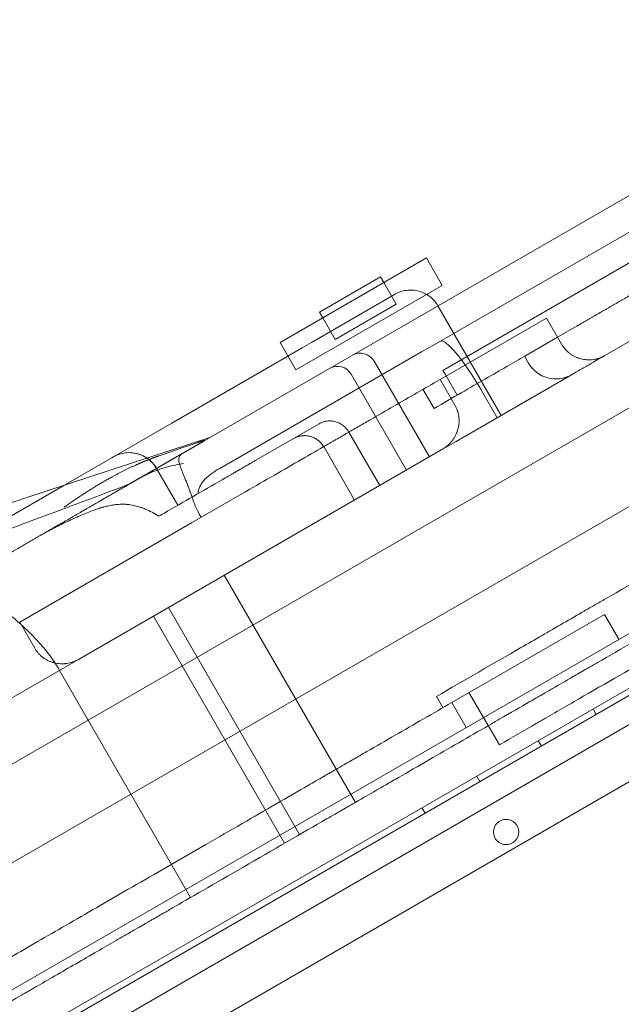
# Model space of a CAD drawing. Units: millimetres. Extents: x 8331 to 205826, y -69195 to 157953.
# Drawn here: x 87399 to 87589, y 66731 to 67043 of the extents above; entities that cross this region are included whole.
import ezdxf

# ---------------------------------------------------------------- set-up
doc = ezdxf.new("R2010")
doc.units = ezdxf.units.MM
doc.header["$MEASUREMENT"] = 0

msp = doc.modelspace()

# ---------------------------------------------------------------- linework, layer by layer
at = {"color": 0, "linetype": 'Continuous', "lineweight": 0}
for p, q in [((87725.31, 67042.58), (87533.01, 66931.56)), ((87777.82, 67027.04), (86904.97, 66523.1)), ((87791.32, 67003.66), (86918.47, 66499.72)), ((87618.72, 67002.39), (87450.74, 66905.4)), ((87851.1, 66978.37), (86946.85, 66456.27)), ((87598.75, 66979.31), (87530.74, 66940.04)), ((87804.39, 66971.02), (87114.56, 66572.75)), ((86953.05, 66450.62), (87852.89, 66970.17)), ((87527.78, 66967.17), (87481.5, 66940.45)), ((87527.78, 66967.17), (87481.5, 66940.45)), ((87532.78, 66958.51), (87527.78, 66967.17)), ((87532.78, 66958.51), (87527.78, 66967.17)), ((86945.9, 66458.04), (87816.22, 66960.54)), ((87816.22, 66960.53), (86979.71, 66477.57)), ((87486.5, 66931.79), (87532.78, 66958.51)), ((87486.5, 66931.79), (87532.78, 66958.51)), ((87513.23, 66961.18), (87493.96, 66950.05)), ((87514.27, 66959.37), (87513.23, 66961.18)), ((87518.23, 66952.52), (87514.27, 66959.37)), ((87517.66, 66955.59), (87491.38, 66940.41)), ((87517.79, 66955.67), (87517.66, 66955.59)), ((87498.96, 66941.39), (87518.23, 66952.52)), ((87584.22, 66936.28), (87614.42, 66953.72)), ((87495, 66948.25), (87493.96, 66950.05)), ((87551.45, 66917.36), (87531.45, 66952)), ((87498.96, 66941.39), (87495, 66948.25)), ((87532.1, 66928.72), (87565.78, 66948.16)), ((87570.54, 66939.93), (87565.78, 66948.16)), ((87569.28, 66942.1), (87575.44, 66945.65)), ((87486.5, 66931.79), (87481.5, 66940.45)), ((87486.5, 66931.79), (87481.5, 66940.45)), ((87491.38, 66940.41), (87488.42, 66938.7)), ((87530.74, 66940.04), (87526.2, 66937.42)), ((87558.93, 66936.12), (87569.28, 66942.1)), ((87076.33, 66503.72), (87829.06, 66938.31)), ((87526.2, 66937.42), (87462.36, 66900.57)), ((87488.42, 66938.7), (87483.98, 66936.14)), ((87483.98, 66936.14), (87447.26, 66914.94)), ((87511.22, 66934.55), (87528.72, 66904.24)), ((87558.82, 66936.05), (87560.07, 66933.89)), ((87503.97, 66930.36), (87521.47, 66900.05)), ((87532.1, 66928.72), (87536.85, 66920.48)), ((87534.05, 66929.84), (87533.8, 66930.27)), ((87537.55, 66923.77), (87534.05, 66929.84)), ((87537.2, 66909.13), (87572.46, 66929.49)), ((87572.46, 66929.49), (87573.73, 66930.23)), ((87530.2, 66919.53), (87526.7, 66925.6)), ((87545.17, 66925.28), (87550.17, 66916.62)), ((87447.26, 66914.94), (87428.74, 66904.25)), ((87473.81, 66903.16), (87493.85, 66914.72)), ((87503.24, 66912.05), (87512.99, 66895.16)), ((87401.63, 66891.45), (87459.25, 66910.32)), ((87537.2, 66909.13), (87532.7, 66906.54)), ((87417.71, 66840.14), (87532.7, 66906.54)), ((87495.28, 66907.46), (87505.03, 66890.56)), ((87428.24, 66903.96), (87413.03, 66895.18)), ((87428.74, 66904.25), (87428.24, 66903.96)), ((87449.1, 66888.89), (87442.36, 66900.56)), ((87442.4, 66900.59), (87449.14, 66888.91)), ((87413.03, 66895.18), (87362, 66865.72)), ((87453.49, 66883.33), (87469.35, 66892.49)), ((87456.25, 66885.49), (87456.49, 66885.07)), ((87399.07, 66851.91), (87453.49, 66883.33)), ((87463.82, 66866.77), (87505.32, 66794.89)), ((87446.17, 66856.58), (87487.67, 66784.7)), ((87482.92, 66781.96), (87441.42, 66853.84)), ((87584.15, 66854.38), (87535.83, 66826.48)), ((87584.15, 66854.38), (87588.71, 66846.5)), ((87399.07, 66851.91), (87403.83, 66843.68)), ((87354.5, 66803.65), (87417.71, 66840.14)), ((87411.67, 66836.66), (87453.17, 66764.78)), ((87530.96, 66828.42), (87533.01, 66824.86)), ((87545.81, 66821.73), (87541.26, 66829.62)), ((87535.83, 66826.48), (87540.38, 66818.59)), ((87581.51, 66822.71), (87580.51, 66824.45)), ((87545.88, 66821.77), (87550.88, 66813.11)), ((87564.19, 66812.71), (87563.19, 66814.45)), ((87544.7, 66801.46), (87543.7, 66803.2)), ((87527.38, 66791.46), (87526.38, 66793.2)), ((87441.38, 66771.95), (87458.02, 66781.56))]:
    msp.add_line(p, q, dxfattribs=at)
msp.add_circle((87553, 66785.51), 4, dxfattribs=at)
for centre, radius, start, end in [((87506.89, 66932.05), 5, 30, 120), ((87568.73, 66938.89), 10, 210, 300), ((87499.64, 66927.86), 5, 30, 120), ((87433.7, 66895.56), 10, 30, 120), ((87433.74, 66895.59), 10, 55.4149, 120), ((87433.74, 66895.59), 10, 30, 55.4149)]:
    msp.add_arc(centre, radius, start, end, dxfattribs=at)
for centre, major_axis, ratio, start_param, end_param in [((87542.11, 66923.52), (-10, 17.32), 0.176521, 4.712389, 6.283185), ((87435.15, 66890.81), (-1.93, 4.61), 0.833944, 0, 0.000003)]:
    msp.add_ellipse(centre, major_axis=major_axis, ratio=ratio, start_param=start_param, end_param=end_param, dxfattribs=at)
for points, knots in [([(87772.41, 66967.82), (87748.68, 66954.12), (87725.85, 66940.94), (87693.02, 66921.98), (87682.32, 66915.8), (87661.4, 66903.73), (87630.76, 66886.04), (87601.76, 66869.29), (87583.32, 66858.65), (87582.2, 66858), (87581.64, 66857.68), (87579.97, 66856.72), (87576.63, 66854.79), (87568.83, 66850.28), (87553.24, 66841.28), (87539.87, 66833.56), (87530.96, 66828.42)], [0, 0, 0, 0, 0.25, 0.25, 0.375, 0.375, 0.5, 0.75, 0.757812, 0.757812, 0.765625, 0.765625, 0.78125, 0.8125, 0.875, 1, 1, 1, 1]), ([(87517.79, 66955.67), (87518.36, 66955.99), (87518.96, 66956.26), (87520.2, 66956.68), (87520.84, 66956.83), (87522.14, 66957), (87522.79, 66957.03), (87524.1, 66956.94), (87524.75, 66956.83), (87526.01, 66956.49), (87526.63, 66956.26), (87527.42, 66955.87), (87527.62, 66955.76), (87527.82, 66955.65)], [0, 0, 0, 0, 0.125, 0.125, 0.25, 0.25, 0.375, 0.375, 0.5, 0.5, 0.625, 0.625, 0.6688472, 0.6688472, 0.6688472, 0.6688472]), ([(87527.82, 66955.65), (87528.19, 66955.43), (87528.54, 66955.2), (87529.4, 66954.54), (87529.88, 66954.09), (87530.74, 66953.11), (87531.13, 66952.57), (87531.45, 66952)], [0.6688472, 0.6688472, 0.6688472, 0.6688472, 0.75, 0.75, 0.875, 0.875, 1, 1, 1, 1]), ([(87570.54, 66939.93), (87570.7, 66939.64), (87570.88, 66939.37), (87571.26, 66938.84), (87571.46, 66938.58), (87571.89, 66938.09), (87572.12, 66937.86), (87572.42, 66937.57), (87572.48, 66937.52), (87572.6, 66937.41), (87572.67, 66937.36), (87572.85, 66937.2), (87572.98, 66937.09), (87573.37, 66936.79), (87573.91, 66936.42), (87574.48, 66936.11), (87574.92, 66935.89), (87575.07, 66935.82), (87575.3, 66935.72), (87575.37, 66935.69), (87575.53, 66935.63), (87575.6, 66935.6), (87575.99, 66935.46), (87576.3, 66935.36), (87576.93, 66935.19), (87577.25, 66935.12), (87577.89, 66935.01), (87578.22, 66934.98), (87578.71, 66934.94), (87578.88, 66934.94), (87579.21, 66934.93), (87579.37, 66934.93), (87579.86, 66934.95), (87580.51, 66935), (87581.15, 66935.12), (87581.63, 66935.23), (87581.79, 66935.27), (87582.11, 66935.36), (87582.26, 66935.41), (87582.73, 66935.57), (87583.34, 66935.81), (87583.93, 66936.11), (87584.22, 66936.28)], [0, 0, 0, 0, 0.0625, 0.0625, 0.125, 0.125, 0.1875, 0.1875, 0.203125, 0.203125, 0.21875, 0.21875, 0.25, 0.25, 0.3125, 0.375, 0.375, 0.40625, 0.40625, 0.421875, 0.421875, 0.4375, 0.4375, 0.5, 0.5, 0.5625, 0.5625, 0.625, 0.625, 0.65625, 0.65625, 0.6875, 0.6875, 0.75, 0.8125, 0.8125, 0.84375, 0.84375, 0.875, 0.875, 0.9375, 1, 1, 1, 1]), ([(87558.93, 66936.12), (87557.18, 66935.11), (87555.27, 66934), (87551.1, 66931.6), (87548.86, 66930.3), (87544.05, 66927.53), (87541.49, 66926.05), (87536.07, 66922.92), (87533.21, 66921.27), (87530.2, 66919.53)], [0, 0, 0, 0, 0.25, 0.25, 0.5, 0.5, 0.75, 0.75, 1, 1, 1, 1]), ([(87573.73, 66930.23), (87574.96, 66930.94), (87576.1, 66931.6), (87577.68, 66932.51), (87578.19, 66932.8), (87579.15, 66933.35), (87579.61, 66933.62), (87581.79, 66934.88), (87583.18, 66935.68), (87584.22, 66936.28)], [0, 0, 0, 0, 0.25, 0.25, 0.375, 0.375, 0.5, 0.5, 1, 1, 1, 1]), ([(87533.01, 66931.56), (87533.15, 66931.35), (87533.28, 66931.14), (87533.54, 66930.7), (87533.67, 66930.49), (87533.8, 66930.27)], [0, 0, 0, 0, 0.5, 0.5, 1, 1, 1, 1]), ([(87469.35, 66892.49), (87475.68, 66896.14), (87481.63, 66899.58), (87489.99, 66904.41), (87492.69, 66905.96), (87495.95, 66907.84), (87496.59, 66908.22), (87497.55, 66908.77), (87497.87, 66908.96), (87498.51, 66909.32), (87500.09, 66910.24), (87501.64, 66911.13), (87503.18, 66912.02), (87503.48, 66912.2), (87503.94, 66912.46), (87504.09, 66912.55), (87504.4, 66912.72), (87505.16, 66913.16), (87507.14, 66914.31), (87511.4, 66916.77), (87519.92, 66921.69), (87527.23, 66925.9), (87532.1, 66928.72)], [0, 0, 0, 0, 0.25, 0.25, 0.375, 0.375, 0.40625, 0.40625, 0.421875, 0.421875, 0.4375, 0.5, 0.5, 0.515625, 0.515625, 0.523437, 0.523437, 0.53125, 0.5625, 0.625, 0.75, 1, 1, 1, 1]), ([(87532.7, 66906.54), (87532.99, 66906.71), (87533.28, 66906.89), (87533.82, 66907.27), (87534.09, 66907.48), (87534.6, 66907.91), (87534.85, 66908.14), (87535.2, 66908.5), (87535.31, 66908.63), (87535.54, 66908.88), (87535.65, 66909.01), (87535.97, 66909.4), (87536.37, 66909.94), (87536.72, 66910.51), (87537.04, 66911.1), (87537.18, 66911.41), (87537.35, 66911.79), (87537.38, 66911.87), (87537.44, 66912.03), (87537.47, 66912.11), (87537.56, 66912.35), (87537.61, 66912.51), (87537.76, 66912.99), (87537.85, 66913.31), (87537.99, 66913.97), (87538.04, 66914.3), (87538.09, 66914.8), (87538.1, 66914.97), (87538.12, 66915.31), (87538.13, 66915.47), (87538.13, 66915.98), (87538.11, 66916.32), (87538.05, 66916.99), (87538, 66917.32), (87537.86, 66917.98), (87537.78, 66918.3), (87537.65, 66918.7), (87537.62, 66918.78), (87537.57, 66918.94), (87537.54, 66919.02), (87537.45, 66919.26), (87537.38, 66919.42), (87537.18, 66919.88), (87537.02, 66920.19), (87536.85, 66920.48)], [0, 0, 0, 0, 0.0625, 0.0625, 0.125, 0.125, 0.1875, 0.1875, 0.21875, 0.21875, 0.25, 0.25, 0.3125, 0.375, 0.375, 0.4375, 0.4375, 0.453125, 0.453125, 0.46875, 0.46875, 0.5, 0.5, 0.5625, 0.5625, 0.625, 0.625, 0.65625, 0.65625, 0.6875, 0.6875, 0.75, 0.75, 0.8125, 0.8125, 0.875, 0.875, 0.890625, 0.890625, 0.90625, 0.90625, 0.9375, 0.9375, 1, 1, 1, 1]), ([(87493.85, 66914.72), (87494.23, 66914.94), (87494.63, 66915.12), (87495.25, 66915.33), (87495.47, 66915.39), (87495.79, 66915.46), (87495.9, 66915.49), (87496.12, 66915.53), (87496.23, 66915.54), (87496.78, 66915.61), (87497.23, 66915.62), (87497.79, 66915.58), (87497.9, 66915.57), (87498.12, 66915.54), (87498.23, 66915.52), (87498.57, 66915.46), (87498.79, 66915.41), (87499.44, 66915.23), (87499.86, 66915.07), (87500.38, 66914.81), (87500.48, 66914.76), (87500.68, 66914.64), (87500.78, 66914.58), (87501.07, 66914.4), (87501.44, 66914.14), (87501.79, 66913.84), (87502.04, 66913.6), (87502.12, 66913.52), (87502.28, 66913.36), (87502.36, 66913.27), (87502.74, 66912.83), (87503.01, 66912.46), (87503.24, 66912.05)], [0, 0, 0, 0, 0.125, 0.125, 0.1875, 0.1875, 0.21875, 0.21875, 0.25, 0.25, 0.375, 0.375, 0.40625, 0.40625, 0.4375, 0.4375, 0.5, 0.5, 0.625, 0.625, 0.65625, 0.65625, 0.6875, 0.6875, 0.75, 0.8125, 0.8125, 0.84375, 0.84375, 0.875, 0.875, 1, 1, 1, 1]), ([(87457.47, 66909.29), (87457.44, 66909.27), (87457.37, 66909.23), (87457.28, 66909.17), (87457.18, 66909.11), (87457.08, 66909.06), (87456.98, 66909), (87456.87, 66908.94), (87456.77, 66908.88), (87456.67, 66908.82), (87456.56, 66908.76), (87456.46, 66908.7), (87456.35, 66908.64), (87456.25, 66908.58), (87456.14, 66908.51), (87456.03, 66908.45), (87455.92, 66908.39), (87455.81, 66908.32), (87455.7, 66908.26), (87455.59, 66908.19), (87455.47, 66908.13), (87455.36, 66908.06), (87455.25, 66908), (87455.13, 66907.93), (87455.01, 66907.86), (87454.9, 66907.79), (87454.78, 66907.73), (87454.66, 66907.66), (87454.54, 66907.59), (87454.42, 66907.52), (87454.3, 66907.45), (87454.18, 66907.38), (87454.05, 66907.31), (87453.93, 66907.23), (87453.8, 66907.16), (87453.68, 66907.09), (87453.55, 66907.02), (87453.43, 66906.94), (87453.3, 66906.87), (87453.17, 66906.79), (87453.04, 66906.72), (87452.91, 66906.64), (87452.78, 66906.57), (87452.64, 66906.49), (87452.51, 66906.42), (87452.38, 66906.34), (87452.24, 66906.26), (87452.1, 66906.18), (87451.97, 66906.1), (87451.83, 66906.03), (87451.69, 66905.95), (87451.55, 66905.87), (87451.41, 66905.79), (87451.27, 66905.7), (87451.13, 66905.62), (87450.99, 66905.54), (87450.84, 66905.46), (87450.7, 66905.38), (87450.55, 66905.29), (87450.41, 66905.21), (87450.26, 66905.12), (87450.11, 66905.04), (87449.96, 66904.95), (87449.81, 66904.87), (87449.66, 66904.78), (87449.51, 66904.69), (87449.36, 66904.61), (87449.21, 66904.52), (87449.05, 66904.43), (87448.9, 66904.34), (87448.74, 66904.25), (87448.59, 66904.16), (87448.43, 66904.07), (87448.27, 66903.98), (87448.11, 66903.89), (87447.95, 66903.8), (87447.79, 66903.71), (87447.63, 66903.61), (87447.47, 66903.52), (87447.3, 66903.43), (87447.14, 66903.33), (87446.98, 66903.24), (87446.81, 66903.14), (87446.64, 66903.04), (87446.48, 66902.95), (87446.31, 66902.85), (87446.14, 66902.75), (87445.97, 66902.66), (87445.8, 66902.56), (87445.63, 66902.46), (87445.45, 66902.36), (87445.28, 66902.26), (87445.11, 66902.16), (87444.93, 66902.06), (87444.76, 66901.96), (87444.58, 66901.85), (87444.4, 66901.75), (87444.22, 66901.65), (87444.04, 66901.54), (87443.86, 66901.44), (87443.68, 66901.34), (87443.5, 66901.23), (87443.32, 66901.12), (87443.14, 66901.02), (87442.95, 66900.91), (87442.77, 66900.8), (87442.58, 66900.7), (87442.39, 66900.59), (87442.21, 66900.48), (87442.02, 66900.37), (87441.83, 66900.26), (87441.64, 66900.15), (87441.45, 66900.04), (87441.26, 66899.93), (87441.06, 66899.82), (87440.87, 66899.71), (87440.67, 66899.59), (87440.48, 66899.48), (87440.28, 66899.37), (87440.09, 66899.25), (87439.89, 66899.14), (87439.69, 66899.02), (87439.49, 66898.91), (87439.29, 66898.79), (87439.09, 66898.68), (87438.89, 66898.56), (87438.68, 66898.44), (87438.48, 66898.32), (87438.27, 66898.21), (87438.07, 66898.09), (87437.86, 66897.97), (87437.65, 66897.85), (87437.45, 66897.73), (87437.24, 66897.61), (87437.03, 66897.49), (87436.82, 66897.37), (87436.61, 66897.24), (87436.39, 66897.12), (87436.18, 66897), (87435.97, 66896.87), (87435.75, 66896.75), (87435.53, 66896.63), (87435.32, 66896.5), (87435.1, 66896.38), (87434.88, 66896.25), (87434.66, 66896.12), (87434.44, 66896), (87434.07, 66895.78), (87433.54, 66895.48), (87432.85, 66895.08), (87432.16, 66894.68), (87431.46, 66894.28), (87430.76, 66893.87), (87430.04, 66893.46), (87429.32, 66893.05), (87428.59, 66892.63), (87427.86, 66892.2), (87427.12, 66891.77), (87426.37, 66891.34), (87425.61, 66890.9), (87424.85, 66890.46), (87424.08, 66890.01), (87423.3, 66889.56), (87422.51, 66889.11), (87421.72, 66888.65), (87420.92, 66888.19), (87420.12, 66887.72), (87419.3, 66887.25), (87418.48, 66886.78), (87417.65, 66886.3), (87416.82, 66885.81), (87415.97, 66885.33), (87415.12, 66884.84), (87414.27, 66884.34), (87413.4, 66883.84), (87412.53, 66883.34), (87411.95, 66883), (87411.65, 66882.84)], [0, 0, 0, 0, 0.002242, 0.004496, 0.006761, 0.009039, 0.011328, 0.01363, 0.015944, 0.018271, 0.020611, 0.022963, 0.025329, 0.027708, 0.030099, 0.032505, 0.034924, 0.037356, 0.039803, 0.042263, 0.044737, 0.047226, 0.049729, 0.052246, 0.054778, 0.057324, 0.059885, 0.062461, 0.065052, 0.067658, 0.07028, 0.072916, 0.075568, 0.078235, 0.080918, 0.083617, 0.086331, 0.089061, 0.091807, 0.094569, 0.097347, 0.100142, 0.102952, 0.105779, 0.108622, 0.111482, 0.114359, 0.117252, 0.120162, 0.123088, 0.126032, 0.128993, 0.13197, 0.134965, 0.137977, 0.141006, 0.144052, 0.147116, 0.150198, 0.153296, 0.156413, 0.159547, 0.162699, 0.165868, 0.169055, 0.172261, 0.175484, 0.178725, 0.181984, 0.185262, 0.188557, 0.191871, 0.195203, 0.198554, 0.201922, 0.20531, 0.208715, 0.21214, 0.215582, 0.219044, 0.222524, 0.226023, 0.229541, 0.233077, 0.236632, 0.240207, 0.2438, 0.247412, 0.251043, 0.254693, 0.258363, 0.262051, 0.265759, 0.269485, 0.273232, 0.276997, 0.280781, 0.284585, 0.288409, 0.292252, 0.296114, 0.299995, 0.303897, 0.307817, 0.311757, 0.315717, 0.319697, 0.323696, 0.327714, 0.331753, 0.335811, 0.339889, 0.343986, 0.348104, 0.352241, 0.356398, 0.360574, 0.364771, 0.368988, 0.373224, 0.37748, 0.381757, 0.386053, 0.390369, 0.394705, 0.399062, 0.403438, 0.407834, 0.412251, 0.416687, 0.421144, 0.425621, 0.430118, 0.434635, 0.439172, 0.443729, 0.448307, 0.452905, 0.457523, 0.462162, 0.466821, 0.4715, 0.476199, 0.480919, 0.485659, 0.49042, 0.495201, 0.500002, 0.514746, 0.529664, 0.544758, 0.560028, 0.575474, 0.591097, 0.606897, 0.622874, 0.63903, 0.655364, 0.671877, 0.688569, 0.705441, 0.722492, 0.739723, 0.757135, 0.774727, 0.792499, 0.810453, 0.828588, 0.846905, 0.865403, 0.884084, 0.902947, 0.921992, 0.94122, 0.96063, 0.980223, 1, 1, 1, 1]), ([(87455.14, 66908.69), (87455.16, 66908.7), (87455.19, 66908.71), (87455.25, 66908.73), (87455.3, 66908.75), (87455.35, 66908.77), (87455.4, 66908.78), (87455.45, 66908.8), (87455.5, 66908.82), (87455.55, 66908.83), (87455.6, 66908.85), (87455.65, 66908.86), (87455.7, 66908.88), (87455.74, 66908.89), (87455.79, 66908.91), (87455.84, 66908.92), (87455.88, 66908.94), (87455.93, 66908.95), (87455.97, 66908.97), (87456.01, 66908.98), (87456.06, 66908.99), (87456.1, 66909.01), (87456.14, 66909.02), (87456.18, 66909.03), (87456.22, 66909.05), (87456.26, 66909.06), (87456.3, 66909.07), (87456.34, 66909.08), (87456.38, 66909.09), (87456.42, 66909.1), (87456.45, 66909.12), (87456.49, 66909.13), (87456.52, 66909.14), (87456.56, 66909.15), (87456.59, 66909.16), (87456.63, 66909.17), (87456.66, 66909.18), (87456.69, 66909.19), (87456.73, 66909.2), (87456.76, 66909.21), (87456.79, 66909.21), (87456.82, 66909.22), (87456.85, 66909.23), (87456.87, 66909.24), (87456.9, 66909.25), (87456.93, 66909.25), (87456.96, 66909.26), (87456.98, 66909.27), (87457.01, 66909.28), (87457.03, 66909.28), (87457.06, 66909.29), (87457.08, 66909.3), (87457.1, 66909.3), (87457.13, 66909.31), (87457.15, 66909.31), (87457.17, 66909.32), (87457.19, 66909.32), (87457.21, 66909.33), (87457.23, 66909.33), (87457.26, 66909.34), (87457.3, 66909.35), (87457.34, 66909.36), (87457.38, 66909.36), (87457.42, 66909.37), (87457.45, 66909.38), (87457.48, 66909.38), (87457.5, 66909.39), (87457.53, 66909.39), (87457.55, 66909.39), (87457.56, 66909.39), (87457.57, 66909.39), (87457.58, 66909.38), (87457.59, 66909.38), (87457.59, 66909.37), (87457.59, 66909.37), (87457.58, 66909.36), (87457.57, 66909.35), (87457.56, 66909.34), (87457.54, 66909.33), (87457.52, 66909.32), (87457.51, 66909.31), (87457.5, 66909.3)], [0, 0, 0, 0, 0.00808, 0.01615, 0.02421, 0.032264, 0.040312, 0.048355, 0.056396, 0.064437, 0.072478, 0.080521, 0.088569, 0.096622, 0.104683, 0.112753, 0.120833, 0.128925, 0.137031, 0.145153, 0.153292, 0.16145, 0.169628, 0.177828, 0.186051, 0.1943, 0.202576, 0.21088, 0.219213, 0.227578, 0.235976, 0.244409, 0.252877, 0.261383, 0.269928, 0.278513, 0.28714, 0.295811, 0.304525, 0.313286, 0.322095, 0.330951, 0.339858, 0.348817, 0.357828, 0.366892, 0.376012, 0.385188, 0.394422, 0.403714, 0.413066, 0.422478, 0.431953, 0.441491, 0.451093, 0.460759, 0.470492, 0.480292, 0.490161, 0.500098, 0.526535, 0.552677, 0.578527, 0.604089, 0.629368, 0.654369, 0.679097, 0.703556, 0.727753, 0.751692, 0.775381, 0.798824, 0.82203, 0.845003, 0.867753, 0.890287, 0.912612, 0.934736, 0.95667, 0.978421, 1, 1, 1, 1]), ([(87495.02, 66907.87), (87494.77, 66908.24), (87494.49, 66908.58), (87494.02, 66909.05), (87493.86, 66909.2), (87493.6, 66909.41), (87493.52, 66909.47), (87493.34, 66909.61), (87493.25, 66909.67), (87492.79, 66909.98), (87492.41, 66910.19), (87491.9, 66910.4), (87491.8, 66910.45), (87491.6, 66910.52), (87491.49, 66910.56), (87491.18, 66910.66), (87490.97, 66910.72), (87490.54, 66910.81), (87490.32, 66910.85), (87489.89, 66910.91), (87489.67, 66910.93), (87489.34, 66910.94), (87489.23, 66910.94), (87489.01, 66910.94), (87488.89, 66910.93), (87488.56, 66910.92), (87488.13, 66910.87), (87487.69, 66910.78), (87487.43, 66910.72), (87487.37, 66910.7), (87487.27, 66910.68), (87487.21, 66910.66), (87487.06, 66910.61), (87486.95, 66910.58), (87486.44, 66910.4), (87486.05, 66910.22), (87485.69, 66910.01)], [0, 0, 0, 0, 0.125, 0.125, 0.1875, 0.1875, 0.21875, 0.21875, 0.25, 0.25, 0.375, 0.375, 0.40625, 0.40625, 0.4375, 0.4375, 0.5, 0.5, 0.5625, 0.5625, 0.625, 0.625, 0.65625, 0.65625, 0.6875, 0.6875, 0.75, 0.8125, 0.8125, 0.828125, 0.828125, 0.84375, 0.84375, 0.875, 0.875, 1, 1, 1, 1]), ([(87443.26, 66904.59), (87443.2, 66904.57), (87443.09, 66904.53), (87442.91, 66904.47), (87442.74, 66904.41), (87442.56, 66904.35), (87442.39, 66904.28), (87442.22, 66904.22), (87442.05, 66904.16), (87441.88, 66904.1), (87441.72, 66904.04), (87441.55, 66903.98), (87441.39, 66903.92), (87441.22, 66903.86), (87441.06, 66903.8), (87440.9, 66903.74), (87440.74, 66903.68), (87440.59, 66903.62), (87440.43, 66903.56), (87440.28, 66903.5), (87440.12, 66903.44), (87439.97, 66903.38), (87439.82, 66903.32), (87439.67, 66903.26), (87439.53, 66903.2), (87439.38, 66903.15), (87439.24, 66903.09), (87439.1, 66903.03), (87438.95, 66902.97), (87438.81, 66902.92), (87438.68, 66902.86), (87438.54, 66902.8), (87438.4, 66902.75), (87438.27, 66902.69), (87438.14, 66902.64), (87438.01, 66902.58), (87437.88, 66902.53), (87437.75, 66902.47), (87437.62, 66902.42), (87437.5, 66902.37), (87437.37, 66902.31), (87437.25, 66902.26), (87437.13, 66902.21), (87437.01, 66902.16), (87436.89, 66902.11), (87436.78, 66902.06), (87436.66, 66902.01), (87436.55, 66901.96), (87436.44, 66901.91), (87436.33, 66901.86), (87436.22, 66901.81), (87436.11, 66901.76), (87436.01, 66901.72), (87435.9, 66901.67), (87435.54, 66901.51), (87434.92, 66901.23), (87434.04, 66900.82), (87433.17, 66900.4), (87432.32, 66899.98), (87431.47, 66899.56), (87430.64, 66899.13), (87429.81, 66898.7), (87429, 66898.27), (87428.26, 66897.87), (87427.6, 66897.5), (87427.02, 66897.18), (87426.44, 66896.85), (87425.87, 66896.52), (87425.29, 66896.19), (87424.73, 66895.86), (87424.16, 66895.52), (87423.6, 66895.18), (87423.04, 66894.85), (87422.49, 66894.51), (87421.94, 66894.16), (87421.39, 66893.82), (87420.84, 66893.48), (87420.31, 66893.14), (87419.77, 66892.79), (87419.24, 66892.45), (87418.71, 66892.1), (87418.18, 66891.76), (87417.66, 66891.41), (87417.15, 66891.06), (87416.63, 66890.72), (87416.13, 66890.37), (87415.62, 66890.03), (87415.12, 66889.68), (87414.62, 66889.34), (87414.13, 66888.99), (87413.64, 66888.65), (87413.31, 66888.42), (87413.15, 66888.3)], [0, 0, 0, 0, 0.006096, 0.012137, 0.018123, 0.024054, 0.02993, 0.035752, 0.04152, 0.047233, 0.052892, 0.058497, 0.064049, 0.069546, 0.07499, 0.08038, 0.085717, 0.091, 0.09623, 0.101408, 0.106532, 0.111603, 0.116622, 0.121588, 0.126502, 0.131363, 0.136171, 0.140928, 0.145633, 0.150285, 0.154886, 0.159435, 0.163932, 0.168378, 0.172773, 0.177116, 0.181407, 0.185648, 0.189838, 0.193976, 0.198064, 0.202101, 0.206087, 0.210023, 0.213909, 0.217744, 0.221528, 0.225263, 0.228947, 0.232581, 0.236166, 0.2397, 0.243185, 0.24662, 0.250005, 0.2792, 0.308021, 0.336475, 0.364573, 0.392324, 0.419738, 0.446822, 0.473577, 0.500002, 0.519258, 0.538417, 0.557479, 0.576441, 0.595303, 0.614065, 0.632726, 0.651284, 0.66974, 0.688093, 0.706341, 0.724485, 0.742524, 0.760457, 0.778284, 0.796004, 0.813616, 0.831119, 0.84851, 0.865789, 0.882954, 0.900004, 0.91694, 0.933764, 0.95048, 0.967089, 0.983595, 1, 1, 1, 1]), ([(87453.85, 66890.82), (87453.77, 66891.07), (87453.69, 66891.31), (87453.56, 66891.68), (87453.52, 66891.8), (87453.43, 66892.05), (87453.39, 66892.17), (87453.18, 66892.77), (87453.01, 66893.24), (87452.67, 66894.15), (87452.5, 66894.59), (87452.17, 66895.46), (87452, 66895.88), (87451.79, 66896.39), (87451.75, 66896.5), (87451.67, 66896.7), (87451.55, 66897), (87451.43, 66897.29), (87451.2, 66897.86), (87451.05, 66898.23), (87450.76, 66898.93), (87450.62, 66899.27), (87450.43, 66899.76), (87450.37, 66899.92), (87450.25, 66900.23), (87450.19, 66900.39), (87450.02, 66900.83), (87449.92, 66901.12), (87449.74, 66901.65), (87449.67, 66901.91), (87449.55, 66902.39), (87449.5, 66902.62), (87449.45, 66902.95), (87449.44, 66903.06), (87449.43, 66903.22), (87449.43, 66903.27), (87449.43, 66903.37), (87449.43, 66903.42), (87449.44, 66903.67), (87449.47, 66903.86), (87449.57, 66904.21), (87449.65, 66904.38), (87449.8, 66904.62), (87449.86, 66904.69), (87449.96, 66904.81), (87450, 66904.84), (87450.07, 66904.92), (87450.11, 66904.96), (87450.32, 66905.14), (87450.52, 66905.28), (87450.74, 66905.4)], [0, 0, 0, 0, 0.03125, 0.03125, 0.046875, 0.046875, 0.0625, 0.0625, 0.125, 0.125, 0.1875, 0.1875, 0.25, 0.25, 0.265625, 0.265625, 0.28125, 0.3125, 0.3125, 0.375, 0.375, 0.4375, 0.4375, 0.46875, 0.46875, 0.5, 0.5, 0.5625, 0.5625, 0.625, 0.625, 0.6875, 0.6875, 0.71875, 0.71875, 0.734375, 0.734375, 0.75, 0.75, 0.8125, 0.8125, 0.875, 0.875, 0.90625, 0.90625, 0.921875, 0.921875, 0.9375, 0.9375, 1, 1, 1, 1]), ([(87466.61, 66899), (87466.68, 66899.04), (87466.77, 66899.09), (87466.96, 66899.2), (87467.06, 66899.26), (87467.24, 66899.36), (87467.3, 66899.4), (87467.43, 66899.47), (87467.5, 66899.51), (87467.7, 66899.63), (87467.84, 66899.71), (87468.06, 66899.84), (87468.14, 66899.88), (87468.29, 66899.97), (87468.37, 66900.01), (87468.61, 66900.15), (87468.77, 66900.24), (87469.09, 66900.43), (87469.26, 66900.53), (87469.51, 66900.67), (87469.6, 66900.72), (87469.77, 66900.82), (87469.85, 66900.87), (87470.28, 66901.11), (87470.61, 66901.31), (87471.12, 66901.6), (87471.29, 66901.7), (87471.54, 66901.84), (87471.62, 66901.89), (87471.79, 66901.99), (87471.87, 66902.04), (87472.28, 66902.27), (87472.6, 66902.46), (87473.07, 66902.73), (87473.22, 66902.81), (87473.52, 66902.99), (87473.67, 66903.07), (87473.81, 66903.16)], [0, 0, 0, 0, 0.0625, 0.0625, 0.125, 0.125, 0.15625, 0.15625, 0.1875, 0.1875, 0.25, 0.25, 0.28125, 0.28125, 0.3125, 0.3125, 0.375, 0.375, 0.4375, 0.4375, 0.46875, 0.46875, 0.5, 0.5, 0.625, 0.625, 0.6875, 0.6875, 0.71875, 0.71875, 0.75, 0.75, 0.875, 0.875, 0.9375, 0.9375, 1, 1, 1, 1]), ([(87693.39, 66903.47), (87691.73, 66902.51), (87688.11, 66900.42), (87683.31, 66897.65), (87679.92, 66895.69), (87678.49, 66894.87), (87677.54, 66894.32), (87677.07, 66894.05), (87672.89, 66891.64), (87669.41, 66889.63), (87664.06, 66886.54), (87662.25, 66885.49), (87658.52, 66883.34), (87652.73, 66880), (87642.66, 66874.18), (87633.36, 66868.81), (87628.35, 66865.92), (87626.64, 66864.93), (87625.98, 66864.55), (87625.65, 66864.36), (87624.71, 66863.82), (87621.75, 66862.11), (87619.31, 66860.7), (87616.16, 66858.88), (87615.49, 66858.5), (87614.06, 66857.67), (87611.77, 66856.35), (87602.03, 66850.73), (87588.22, 66842.75), (87579.78, 66837.88), (87576.77, 66836.14), (87575.44, 66835.37), (87571.8, 66833.27), (87568.84, 66831.56), (87565.6, 66829.69), (87563.83, 66828.67), (87563.21, 66828.31), (87561.91, 66827.56), (87558.5, 66825.59), (87553.32, 66822.6), (87548.56, 66819.85), (87547.38, 66819.17)], [0.4025569, 0.4025569, 0.4025569, 0.4025569, 0.40625, 0.4101563, 0.4121094, 0.4130859, 0.4130859, 0.4140625, 0.4140625, 0.421875, 0.421875, 0.4257813, 0.4257813, 0.4296875, 0.4375, 0.4453125, 0.4492188, 0.4501953, 0.4501953, 0.4511719, 0.4511719, 0.453125, 0.4609375, 0.4609375, 0.4628906, 0.4628906, 0.4648438, 0.46875, 0.484375, 0.4882813, 0.4882813, 0.4921875, 0.4921875, 0.5, 0.5039063, 0.5039063, 0.5058594, 0.5058594, 0.5078125, 0.515625, 0.5181393, 0.5181393, 0.5181393, 0.5181393]), ([(87450.94, 66902.12), (87449.99, 66901.99), (87449.09, 66901.83), (87447.39, 66901.47), (87446.58, 66901.28), (87444.3, 66900.65), (87442.95, 66900.18), (87441.76, 66899.72)], [0, 0, 0, 0, 0.25, 0.25, 0.5, 0.5, 1, 1, 1, 1]), ([(87462.36, 66900.57), (87461.92, 66900.31), (87461.5, 66900.06), (87460.67, 66899.54), (87460.27, 66899.27), (87459.51, 66898.73), (87459.15, 66898.45), (87458.46, 66897.87), (87458.13, 66897.57), (87457.51, 66896.94), (87457.23, 66896.61), (87456.9, 66896.18), (87456.84, 66896.09), (87456.71, 66895.91), (87456.65, 66895.82), (87456.48, 66895.54), (87456.37, 66895.36), (87456.07, 66894.78), (87455.9, 66894.38), (87455.71, 66893.74), (87455.65, 66893.52), (87455.56, 66893.06), (87455.52, 66892.83), (87455.5, 66892.58)], [0, 0, 0, 0, 0.125, 0.125, 0.25, 0.25, 0.375, 0.375, 0.5, 0.5, 0.625, 0.625, 0.65625, 0.65625, 0.6875, 0.6875, 0.75, 0.75, 0.875, 0.875, 0.9375, 0.9375, 1, 1, 1, 1]), ([(87443.15, 66885.45), (87443.72, 66885.78), (87444.29, 66886.11), (87444.86, 66886.44), (87450.95, 66889.95), (87457.03, 66893.47), (87463.11, 66896.98)], [0.03690617, 0.03690617, 0.03690617, 0.03690617, 0.04, 0.04, 0.04, 0.07296806, 0.07296806, 0.07296806, 0.07296806]), ([(87463.11, 66896.98), (87463.81, 66897.38), (87465.09, 66898.12), (87466.14, 66898.73), (87466.61, 66899)], [0, 0, 0, 0, 0.5, 0.9999986, 0.9999986, 0.9999986, 0.9999986]), ([(87375.27, 66873.73), (87378.35, 66874.88), (87381.43, 66876.03), (87393.75, 66880.62), (87402.98, 66884.06), (87418.05, 66889.68), (87423.99, 66891.89), (87429.69, 66894.04)], [0, 0, 0, 0, 10.000001, 10.000001, 40.000129, 40.000129, 59.027359, 59.027359, 59.027359, 59.027359]), ([(87409.34, 66881.5), (87409.46, 66881.57), (87409.58, 66881.64), (87410.68, 66882.28), (87411.65, 66882.84), (87414.55, 66884.51), (87416.48, 66885.63), (87419.35, 66887.28), (87420.31, 66887.83), (87422.2, 66888.93), (87423.15, 66889.47), (87424.55, 66890.29), (87425.02, 66890.55), (87425.71, 66890.96), (87425.95, 66891.09), (87426.41, 66891.36), (87426.64, 66891.49), (87427.79, 66892.16), (87428.71, 66892.69), (87430.04, 66893.46), (87430.48, 66893.71), (87431.34, 66894.2), (87431.76, 66894.45), (87432.58, 66894.92), (87432.98, 66895.15), (87433.56, 66895.48), (87433.74, 66895.59), (87434.11, 66895.81), (87434.29, 66895.91), (87434.47, 66896.01)], [0.714821, 0.714821, 0.714821, 0.714821, 0.71875, 0.71875, 0.75, 0.75, 0.8125, 0.8125, 0.84375, 0.84375, 0.875, 0.875, 0.890625, 0.890625, 0.8984375, 0.8984375, 0.90625, 0.90625, 0.9375, 0.9375, 0.953125, 0.953125, 0.96875, 0.96875, 0.984375, 0.984375, 0.9921875, 0.9921875, 1, 1, 1, 1]), ([(87429.69, 66894.04), (87430.66, 66894.4), (87431.58, 66894.76), (87432.64, 66895.18), (87432.95, 66895.31), (87433.22, 66895.42)], [0, 0, 0, 0, 3.21025, 3.21025, 4.896818, 4.896818, 4.896818, 4.896818]), ([(87361.84, 66877.02), (87363.15, 66877.53), (87364.53, 66878.07), (87367.41, 66879.17), (87368.91, 66879.74), (87371.98, 66880.9), (87373.56, 66881.49), (87376.73, 66882.67), (87378.34, 66883.26), (87381.54, 66884.43), (87383.14, 66885.01), (87386.3, 66886.15), (87387.86, 66886.71), (87390.88, 66887.78), (87392.36, 66888.3), (87395.18, 66889.28), (87396.54, 66889.74), (87399.18, 66890.64), (87400.45, 66891.06), (87401.63, 66891.45)], [0, 0, 0, 0, 5.109681, 5.109681, 10.249939, 10.249939, 15.367616, 15.367616, 20.481286, 20.481286, 25.5997, 25.5997, 30.727541, 30.727541, 35.862908, 35.862908, 41.012325, 41.012325, 46.489053, 46.489053, 46.489053, 46.489053]), ([(87453.85, 66890.82), (87454.15, 66889.9), (87454.51, 66889), (87455.31, 66887.23), (87455.75, 66886.35), (87456.25, 66885.49)], [0, 0, 0, 0, 0.5, 0.5, 1, 1, 1, 1]), ([(87405.56, 66879.32), (87406.9, 66880.09), (87408.25, 66880.83), (87410.96, 66882.24), (87412.32, 66882.91), (87415.05, 66884.2), (87416.42, 66884.82), (87419.17, 66886.01), (87420.56, 66886.58), (87421.94, 66887.12)], [0, 0, 0, 0, 0.25, 0.25, 0.5, 0.5, 0.75, 0.75, 1, 1, 1, 1]), ([(87421.94, 66887.12), (87422.42, 66887.31), (87422.92, 66887.5), (87423.92, 66887.84), (87424.43, 66888.01), (87425.09, 66888.2), (87425.22, 66888.23), (87425.48, 66888.31), (87425.61, 66888.34), (87426.01, 66888.45), (87426.27, 66888.52), (87427.06, 66888.7), (87427.59, 66888.81), (87428.38, 66888.95), (87428.64, 66888.99), (87429.04, 66889.05), (87429.17, 66889.06), (87429.43, 66889.09), (87429.56, 66889.11), (87430.21, 66889.18), (87430.72, 66889.21), (87431.71, 66889.24), (87432.2, 66889.23), (87432.79, 66889.2), (87432.91, 66889.19), (87433.14, 66889.17), (87433.26, 66889.16), (87433.6, 66889.12), (87433.83, 66889.09), (87434.05, 66889.05)], [0, 0, 0, 0, 0.125, 0.125, 0.25, 0.25, 0.28125, 0.28125, 0.3125, 0.3125, 0.375, 0.375, 0.5, 0.5, 0.5625, 0.5625, 0.59375, 0.59375, 0.625, 0.625, 0.75, 0.75, 0.875, 0.875, 0.90625, 0.90625, 0.9375, 0.9375, 1, 1, 1, 1]), ([(87434.05, 66889.05), (87434.87, 66888.91), (87435.66, 66888.73), (87436.84, 66888.4), (87437.23, 66888.28), (87438, 66888.02), (87438.39, 66887.88), (87439.53, 66887.42), (87440.27, 66887.08), (87441.73, 66886.32), (87442.45, 66885.9), (87443.15, 66885.45)], [0, 0, 0, 0, 0.25, 0.25, 0.375, 0.375, 0.5, 0.5, 0.75, 0.75, 1, 1, 1, 1]), ([(87409.34, 66881.5), (87408.89, 66881.24), (87407.97, 66880.71), (87406.8, 66880.04), (87405.87, 66879.5), (87404.92, 66878.95), (87403.72, 66878.26), (87402.52, 66877.56), (87401.56, 66877.01), (87400.6, 66876.45), (87399.41, 66875.77), (87397.55, 66874.69), (87395.72, 66873.64), (87394.22, 66872.77), (87393.49, 66872.35), (87393.08, 66872.12), (87392.69, 66871.89), (87392.2, 66871.61), (87391.44, 66871.17), (87390.9, 66870.86), (87390.55, 66870.66)], [-41.327875, -41.327875, -41.327875, -41.327875, -39.677407, -38.025921, -37.200178, -36.374435, -34.722949, -33.071463, -32.24572, -31.419977, -29.768491, -28.117004, -24.814032, -23.162546, -22.336803, -21.923931, -21.51106, -20.685317, -19.859574, -18.209106, -18.209106, -18.209106, -18.209106]), ([(87657.81, 66874.85), (87648.26, 66869.33), (87633.93, 66861.06), (87619.59, 66852.78), (87614.22, 66849.68), (87613.62, 66849.33), (87612.43, 66848.64), (87611.23, 66847.95), (87610.04, 66847.27), (87608.85, 66846.58), (87608.26, 66846.24), (87605.3, 66844.53), (87602.97, 66843.18), (87591.47, 66836.54), (87582.76, 66831.52), (87572.49, 66825.58), (87570.46, 66824.42), (87567.47, 66822.69), (87566.48, 66822.12), (87565.01, 66821.27), (87564.27, 66820.84), (87563.54, 66820.42), (87563.06, 66820.14), (87562.81, 66820), (87558.67, 66817.61), (87554.78, 66815.36), (87550.88, 66813.11)], [0, 0, 0, 0, 0.25, 0.375, 0.375, 0.390625, 0.390625, 0.40625, 0.421875, 0.421875, 0.4375, 0.4375, 0.5, 0.5, 0.75, 0.75, 0.8125, 0.8125, 0.84375, 0.84375, 0.859375, 0.867187, 0.867187, 0.875, 0.875, 1, 1, 1, 1]), ([(87405.8, 66844.82), (87404.95, 66845.77), (87404.1, 66846.68), (87402.42, 66848.42), (87401.58, 66849.25), (87400.32, 66850.44), (87399.91, 66850.83), (87399.27, 66851.39), (87399.06, 66851.58), (87398.64, 66851.95), (87398.43, 66852.13), (87397.38, 66853.02), (87396.56, 66853.68), (87394.92, 66854.9), (87394.11, 66855.47), (87392.91, 66856.25), (87392.51, 66856.5), (87391.91, 66856.86), (87391.71, 66856.97), (87391.31, 66857.2), (87391.11, 66857.31), (87390.12, 66857.85), (87389.34, 66858.24), (87387.8, 66858.92), (87387.03, 66859.22), (87385.5, 66859.73), (87384.74, 66859.94), (87383.22, 66860.29), (87382.46, 66860.42), (87381.5, 66860.53), (87381.31, 66860.55), (87380.92, 66860.59), (87380.73, 66860.6), (87380.15, 66860.64), (87379.77, 66860.65), (87378.62, 66860.66), (87377.85, 66860.62), (87376.3, 66860.46), (87375.52, 66860.34), (87373.95, 66860), (87373.15, 66859.78), (87371.53, 66859.25), (87370.71, 66858.93), (87369.66, 66858.46), (87369.45, 66858.36), (87369.03, 66858.16), (87368.82, 66858.05), (87368.18, 66857.73), (87367.76, 66857.49), (87367.33, 66857.25)], [0, 0, 0, 0, 0.0625, 0.0625, 0.125, 0.125, 0.15625, 0.15625, 0.171875, 0.171875, 0.1875, 0.1875, 0.25, 0.25, 0.3125, 0.3125, 0.34375, 0.34375, 0.359375, 0.359375, 0.375, 0.375, 0.4375, 0.4375, 0.5, 0.5, 0.5625, 0.5625, 0.625, 0.625, 0.640625, 0.640625, 0.65625, 0.65625, 0.6875, 0.6875, 0.75, 0.75, 0.8125, 0.8125, 0.875, 0.875, 0.9375, 0.9375, 0.953125, 0.953125, 0.96875, 0.96875, 1, 1, 1, 1]), ([(87403.83, 66843.68), (87403.99, 66843.39), (87404.17, 66843.11), (87404.42, 66842.78), (87404.47, 66842.71), (87404.57, 66842.58), (87404.72, 66842.38), (87404.88, 66842.19), (87405.21, 66841.82), (87405.68, 66841.35), (87406.19, 66840.93), (87406.52, 66840.68), (87406.59, 66840.63), (87406.72, 66840.53), (87406.79, 66840.49), (87407, 66840.35), (87407.14, 66840.26), (87407.57, 66840), (87407.86, 66839.85), (87408.45, 66839.56), (87408.76, 66839.44), (87409.23, 66839.27), (87409.39, 66839.22), (87409.7, 66839.12), (87409.87, 66839.08), (87410.35, 66838.96), (87410.68, 66838.9), (87411.33, 66838.8), (87411.66, 66838.77), (87412.32, 66838.74), (87412.65, 66838.74), (87413.07, 66838.76), (87413.15, 66838.76), (87413.32, 66838.77), (87413.56, 66838.8), (87413.81, 66838.83), (87414.3, 66838.9), (87414.95, 66839.02), (87415.58, 66839.21), (87416.05, 66839.37), (87416.21, 66839.43), (87416.44, 66839.52), (87416.52, 66839.56), (87416.67, 66839.62), (87416.75, 66839.66), (87417.13, 66839.83), (87417.42, 66839.98), (87417.71, 66840.14)], [0, 0, 0, 0, 0.0625, 0.0625, 0.078125, 0.078125, 0.09375, 0.125, 0.125, 0.1875, 0.25, 0.25, 0.265625, 0.265625, 0.28125, 0.28125, 0.3125, 0.3125, 0.375, 0.375, 0.4375, 0.4375, 0.46875, 0.46875, 0.5, 0.5, 0.5625, 0.5625, 0.625, 0.625, 0.6875, 0.6875, 0.703125, 0.703125, 0.71875, 0.75, 0.75, 0.8125, 0.875, 0.875, 0.90625, 0.90625, 0.921875, 0.921875, 0.9375, 0.9375, 1, 1, 1, 1]), ([(87411.67, 66836.66), (87410.82, 66838.13), (87409.91, 66839.54), (87407.95, 66842.26), (87406.91, 66843.56), (87405.8, 66844.82)], [0, 0, 0, 0, 0.5, 0.5, 1, 1, 1, 1]), ([(87458.02, 66781.56), (87465.87, 66786.09), (87473.27, 66790.37), (87483.73, 66796.4), (87487.11, 66798.35), (87492.01, 66801.19), (87493.62, 66802.12), (87495.6, 66803.26), (87495.99, 66803.49), (87496.58, 66803.83), (87496.78, 66803.94), (87497.17, 66804.16), (87498.15, 66804.73), (87500.66, 66806.18), (87502.94, 66807.5), (87504.63, 66808.47), (87504.81, 66808.58), (87505.19, 66808.79), (87505.75, 66809.12), (87507.06, 66809.87), (87511.17, 66812.25), (87520.88, 66817.85), (87529.85, 66823.03), (87535.83, 66826.48)], [0, 0, 0, 0, 0.25, 0.25, 0.375, 0.375, 0.4375, 0.4375, 0.453125, 0.453125, 0.460938, 0.460938, 0.46875, 0.5, 0.5625, 0.5625, 0.570313, 0.570313, 0.578125, 0.59375, 0.625, 0.75, 1, 1, 1, 1]), ([(87547.38, 66819.17), (87541.26, 66815.64), (87530.77, 66809.58), (87521.03, 66803.96), (87517.56, 66801.96), (87516.24, 66801.19), (87515.61, 66800.83), (87513.82, 66799.79), (87510.62, 66797.95), (87507.34, 66796.05), (87503.86, 66794.05), (87502.81, 66793.44), (87502.09, 66793.02), (87501.72, 66792.81), (87499.79, 66791.7), (87484.24, 66782.72), (87457.21, 66767.11), (87446.79, 66761.1), (87446.23, 66760.77), (87445.24, 66760.2), (87443.92, 66759.44), (87441.91, 66758.28), (87440.71, 66757.59), (87439.79, 66757.06), (87433.97, 66753.7), (87432.53, 66752.87), (87431.74, 66752.41), (87429.18, 66750.93), (87423.33, 66747.55), (87413.9, 66742.1), (87406.44, 66737.8), (87403.18, 66735.92), (87401.92, 66735.19), (87401.51, 66734.96), (87401.51, 66734.95), (87401.5, 66734.95), (87401.49, 66734.94), (87401.46, 66734.92), (87401.38, 66734.88), (87401.24, 66734.8), (87400.96, 66734.64), (87400.41, 66734.32), (87395.08, 66731.24), (87391.7, 66729.29), (87386.79, 66726.45), (87385.12, 66725.49), (87381.34, 66723.31), (87374.97, 66719.63), (87365.43, 66714.13), (87359.63, 66710.78), (87357.94, 66709.8), (87357.31, 66709.43), (87357.02, 66709.27), (87356.21, 66708.8), (87353.98, 66707.51), (87353.16, 66707.04), (87351.01, 66705.8), (87349.37, 66704.85), (87348.07, 66704.1), (87347.31, 66703.66), (87343.11, 66701.23), (87336.07, 66697.17), (87328.33, 66692.7), (87325.54, 66691.09), (87323.84, 66690.11), (87323.08, 66689.67), (87319.77, 66687.76), (87317.69, 66686.56), (87317.16, 66686.25), (87314.74, 66684.86), (87312.93, 66683.81), (87311.52, 66683), (87310.7, 66682.52), (87306.18, 66679.92), (87298.77, 66675.64), (87292.81, 66672.19), (87290.83, 66671.05), (87290.46, 66670.84), (87289.77, 66670.44), (87288.84, 66669.9), (87286.67, 66668.65), (87286.26, 66668.42), (87286.26, 66668.42)], [0.5181393, 0.5181393, 0.5181393, 0.5181393, 0.53125, 0.5390625, 0.5410156, 0.5410156, 0.5429688, 0.5429688, 0.546875, 0.5546875, 0.5566406, 0.5576172, 0.5576172, 0.5585938, 0.5585938, 0.5625, 0.59375, 0.59375, 0.5957031, 0.5957031, 0.5976563, 0.6015625, 0.609375, 0.625, 0.6269531, 0.6269531, 0.6289063, 0.6289063, 0.6328125, 0.640625, 0.6445313, 0.6464844, 0.6474609, 0.6474686, 0.6474686, 0.6474762, 0.6474762, 0.6474915, 0.647522, 0.647583, 0.6477051, 0.6479492, 0.6484375, 0.65625, 0.65625, 0.6601563, 0.6601563, 0.6640625, 0.671875, 0.6757813, 0.6767578, 0.6767578, 0.6777344, 0.6777344, 0.6796875, 0.6875, 0.6914063, 0.6933594, 0.6933594, 0.6953125, 0.6953125, 0.703125, 0.7070313, 0.7089844, 0.7089844, 0.7109375, 0.7109375, 0.71875, 0.7265625, 0.7304688, 0.7324219, 0.7324219, 0.734375, 0.734375, 0.7421875, 0.7460938, 0.7460938, 0.7470703, 0.7470703, 0.7480469, 0.75, 0.7561463, 0.7561463, 0.7561463, 0.7561463]), ([(87372.6, 66732.25), (87376.85, 66734.7), (87381.47, 66737.36), (87391.46, 66743.13), (87396.83, 66746.24), (87408.32, 66752.87), (87414.43, 66756.39), (87427.37, 66763.87), (87434.2, 66767.81), (87441.38, 66771.95)], [0, 0, 0, 0, 0.25, 0.25, 0.5, 0.5, 0.75, 0.75, 1, 1, 1, 1])]:
    msp.add_open_spline(points, degree=3, knots=knots, dxfattribs=at)
msp.add_rational_spline([(87617.63, 66970.01), (87611.89, 66966.69), (87606.15, 66963.38), (87593.7, 66956.19), (87581.26, 66949.01), (87578.31, 66947.31), (87575.44, 66945.65)], [0.973808608813, 0.973808608813, 0.973808608813, 0.973808608813, 0.973808608813, 0.975757488097, 0.977737951295], degree=2, knots=[9700.627124, 9700.627124, 9700.627124, 9736.106364, 9736.106364, 9812.978051, 9812.978051, 9831.205575, 9831.205575, 9831.205575], dxfattribs=at)
for points in [[(87455.14, 66908.69), (87451.18, 66907.32), (87447.22, 66905.96), (87443.26, 66904.59)], [(87495.02, 66907.87), (87495.11, 66907.74), (87495.19, 66907.6), (87495.28, 66907.46)], [(87441.76, 66899.72), (87440.11, 66899.06), (87438.31, 66898.23), (87436.42, 66897.14)], [(87433.22, 66895.42), (87433.75, 66895.64), (87434.27, 66895.9), (87434.79, 66896.2)], [(87434.47, 66896.01), (87434.58, 66896.07), (87434.69, 66896.14), (87434.79, 66896.2)], [(87401.63, 66891.45), (87401.63, 66891.45), (87401.63, 66891.45), (87401.63, 66891.45)], [(87411.65, 66882.84), (87410.88, 66882.39), (87410.11, 66881.95), (87409.34, 66881.5)]]:
    msp.add_open_spline(points, degree=3, dxfattribs=at)

doc.saveas('drawing.dxf')
